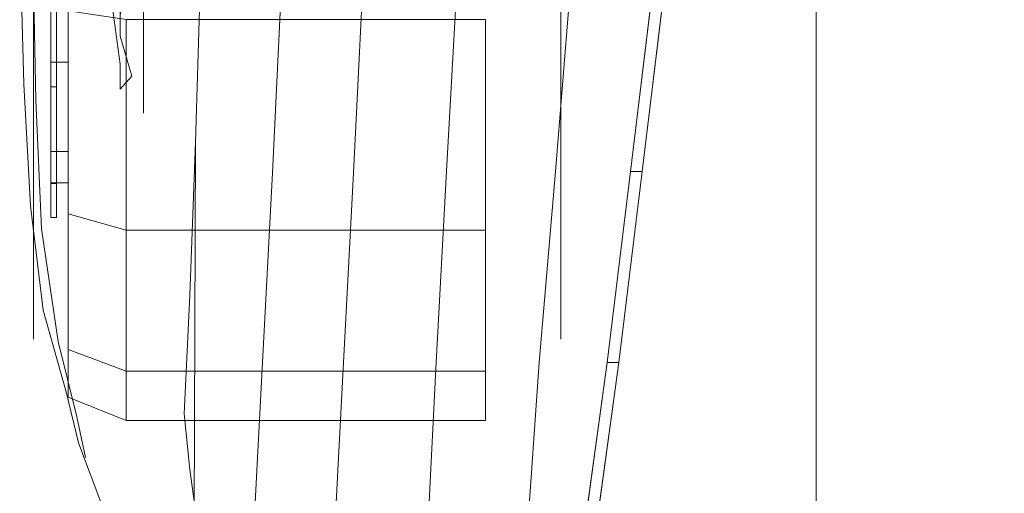
# Model space of a CAD drawing. Units: inches. Extents: x 93 to 236, y 21 to 114.
# Drawn here: x 169 to 170, y 112 to 112 of the extents above; entities that cross this region are included whole.
import ezdxf

# ---------------------------------------------------------------- set-up
doc = ezdxf.new("R2010")
doc.units = ezdxf.units.IN
doc.header["$MEASUREMENT"] = 0

msp = doc.modelspace()

# ---------------------------------------------------------------- linework, layer by layer
at = {"color": 251, "lineweight": 9}
for points, invisible_edges in [([(169.92909, 113.00628, 0.21113), (169.92909, 112.21253, 0.21113), (169.92909, 112.24065, 0.35488), (169.92909, 113.00315, 0.35488)], 4), ([(169.92909, 112.24065, 0.35488), (169.92909, 113.00315, 0.35488), (169.92909, 112.96565, 0.62363), (169.92909, 112.27815, 0.62363)], 5), ([(169.92909, 112.96565, 0.62363), (169.92909, 112.27815, 0.62363), (169.92909, 112.41565, 0.76738), (169.92909, 112.81253, 0.76738)], 5), ([(169.92909, 112.41565, 0.76738), (169.92909, 112.81253, 0.76738), (169.92909, 112.63128, 0.80175), (169.92909, 112.56253, 0.80175)], 1), ([(169.61022, 112.42815, 0.76738), (169.92909, 112.41565, 0.76738), (169.92909, 112.56253, 0.80175), (169.61334, 112.53253, 0.7955)], 13), ([(169.92909, 112.27815, 0.62363), (169.61347, 112.28167, 0.62275), (169.61022, 112.42815, 0.76738), (169.92909, 112.41565, 0.76738)], 7), ([(169.61972, 112.22503, 0.34238), (169.92909, 112.24065, 0.35488), (169.92909, 112.27815, 0.62363), (169.61347, 112.28167, 0.62275)], 13), ([(169.92909, 112.21253, 0.21113), (169.63222, 112.22503, 0.22988), (169.61972, 112.22503, 0.34238), (169.92909, 112.24065, 0.35488)], 6)]:
    msp.add_3dface(points, dxfattribs=dict(at, invisible_edges=invisible_edges))
at = {"color": 8, "lineweight": 9, "invisible_edges": 5}
for points in [[(169.79159, 112.34521, 0.49707), (169.79159, 112.62815, 0.37988), (169.79159, 112.62815, 0.37988), (169.79159, 112.4116, 0.59643)], [(169.79159, 112.4116, 0.59643), (169.79159, 112.62815, 0.37988), (169.79159, 112.62815, 0.37988), (169.79159, 112.51095, 0.66282)], [(169.79159, 112.3219, 0.37988), (169.79159, 112.62815, 0.37988), (169.79159, 112.62815, 0.37988), (169.79159, 112.34521, 0.49707)], [(169.79159, 112.34521, 0.26268), (169.79159, 112.62815, 0.37988), (169.79159, 112.62815, 0.37988), (169.79159, 112.3219, 0.37988)], [(169.79159, 112.51095, 0.09694), (169.79159, 112.62815, 0.37988), (169.79159, 112.62815, 0.37988), (169.79159, 112.4116, 0.16333)], [(169.79159, 112.4116, 0.16333), (169.79159, 112.62815, 0.37988), (169.79159, 112.62815, 0.37988), (169.79159, 112.34521, 0.26268)], [(169.51972, 112.458, 0.55002), (169.50722, 112.43591, 0.57212), (169.50722, 112.52411, 0.63106), (169.51972, 112.53607, 0.60219)], [(169.51972, 112.53607, 0.15757), (169.50722, 112.52411, 0.1287), (169.50722, 112.43591, 0.18763), (169.51972, 112.458, 0.20973)], [(169.50722, 112.43591, 0.57212), (169.50722, 112.4116, 0.59643), (169.50722, 112.51095, 0.66282), (169.50722, 112.52411, 0.63106)], [(169.50722, 112.52411, 0.1287), (169.50722, 112.51095, 0.09694), (169.50722, 112.4116, 0.16333), (169.50722, 112.43591, 0.18763)], [(169.50722, 112.51095, 0.09694), (169.52597, 112.499, 0.06807), (169.52597, 112.3895, 0.14123), (169.50722, 112.4116, 0.16333)], [(169.50722, 112.4116, 0.59643), (169.52597, 112.3895, 0.61853), (169.52597, 112.499, 0.69169), (169.50722, 112.51095, 0.66282)], [(169.75097, 112.49421, 0.05652), (169.79159, 112.51095, 0.09694), (169.79159, 112.4116, 0.16333), (169.75097, 112.38066, 0.13239)], [(169.75097, 112.38066, 0.62736), (169.79159, 112.4116, 0.59643), (169.79159, 112.51095, 0.66282), (169.75097, 112.49421, 0.70323)], [(169.51972, 112.40584, 0.47196), (169.50722, 112.37697, 0.48392), (169.50722, 112.43591, 0.57212), (169.51972, 112.458, 0.55002)], [(169.51972, 112.458, 0.20973), (169.50722, 112.43591, 0.18763), (169.50722, 112.37697, 0.27584), (169.51972, 112.40584, 0.28779)], [(169.50722, 112.37697, 0.48392), (169.50722, 112.34521, 0.49707), (169.50722, 112.4116, 0.59643), (169.50722, 112.43591, 0.57212)], [(169.50722, 112.43591, 0.18763), (169.50722, 112.4116, 0.16333), (169.50722, 112.34521, 0.26268), (169.50722, 112.37697, 0.27584)], [(169.50722, 112.34521, 0.49707), (169.52597, 112.31634, 0.50903), (169.52597, 112.3895, 0.61853), (169.50722, 112.4116, 0.59643)], [(169.50722, 112.4116, 0.16333), (169.52597, 112.3895, 0.14123), (169.52597, 112.31634, 0.25072), (169.50722, 112.34521, 0.26268)], [(169.75097, 112.30479, 0.51382), (169.79159, 112.34521, 0.49707), (169.79159, 112.4116, 0.59643), (169.75097, 112.38066, 0.62736)], [(169.75097, 112.38066, 0.13239), (169.79159, 112.4116, 0.16333), (169.79159, 112.34521, 0.26268), (169.75097, 112.30479, 0.24594)], [(169.51972, 112.38753, 0.37988), (169.50722, 112.35628, 0.37988), (169.50722, 112.37697, 0.48392), (169.51972, 112.40584, 0.47196)], [(169.51972, 112.40584, 0.28779), (169.50722, 112.37697, 0.27584), (169.50722, 112.35628, 0.37988), (169.51972, 112.38753, 0.37988)], [(169.50722, 112.35628, 0.37988), (169.50722, 112.3219, 0.37988), (169.50722, 112.34521, 0.49707), (169.50722, 112.37697, 0.48392)], [(169.50722, 112.37697, 0.27584), (169.50722, 112.34521, 0.26268), (169.50722, 112.3219, 0.37988), (169.50722, 112.35628, 0.37988)], [(169.50722, 112.3219, 0.37988), (169.52597, 112.29065, 0.37988), (169.52597, 112.31634, 0.50903), (169.50722, 112.34521, 0.49707)], [(169.50722, 112.34521, 0.26268), (169.52597, 112.31634, 0.25072), (169.52597, 112.29065, 0.37988), (169.50722, 112.3219, 0.37988)], [(169.75097, 112.27815, 0.37988), (169.79159, 112.3219, 0.37988), (169.79159, 112.34521, 0.49707), (169.75097, 112.30479, 0.51382)], [(169.75097, 112.30479, 0.24594), (169.79159, 112.34521, 0.26268), (169.79159, 112.3219, 0.37988), (169.75097, 112.27815, 0.37988)]]:
    msp.add_3dface(points, dxfattribs=at)
at = {"color": 250, "lineweight": 9}
for points, invisible_edges in [([(169.55409, 112.50028, 0.29026), (169.56659, 112.48737, 0.29257), (169.56659, 112.55151, 0.33111), (169.54159, 112.57809, 0.33852)], 5), ([(169.54159, 112.56141, 0.37796), (169.56659, 112.53806, 0.36822), (169.56659, 112.4635, 0.36169), (169.55409, 112.4701, 0.37128)], 5), ([(169.56659, 112.45781, 0.30932), (169.55409, 112.49666, 0.27243), (169.56034, 112.52965, 0.23899), (169.56659, 112.49778, 0.2495)], 5), ([(169.55409, 112.50341, 0.47379), (169.55409, 112.48533, 0.47173), (169.56659, 112.49778, 0.51025), (169.56659, 112.50162, 0.48679)], 14), ([(169.56659, 112.45781, 0.30932), (169.56659, 112.48737, 0.29257), (169.55409, 112.50028, 0.29026), (169.55409, 112.49666, 0.27243)], 11), ([(169.55409, 112.48533, 0.47173), (169.56034, 112.46372, 0.43002), (169.56659, 112.45781, 0.45043), (169.56659, 112.49778, 0.51025)], 10), ([(169.56659, 112.44378, 0.37988), (169.56659, 112.45781, 0.30932), (169.56659, 112.48737, 0.29257), (169.56659, 112.4635, 0.36169)], 10), ([(169.55409, 112.45668, 0.38358), (169.56659, 112.44378, 0.37988), (169.56659, 112.4635, 0.36169), (169.55409, 112.4701, 0.37128)], 7), ([(169.56034, 112.46372, 0.43002), (169.56659, 112.45781, 0.45043), (169.56659, 112.44378, 0.37988), (169.55409, 112.45668, 0.38358)], 5)]:
    msp.add_3dface(points, dxfattribs=dict(at, invisible_edges=invisible_edges))
at = {"color": 254, "lineweight": 9}
for points, invisible_edges in [([(169.54159, 112.57335, 0.41471), (169.54159, 112.56141, 0.37796), (169.55409, 112.4701, 0.37128), (169.55409, 112.50341, 0.47379)], 5), ([(169.56659, 112.49778, 0.2495), (169.52597, 112.48894, 0.24067), (169.52597, 112.55281, 0.19799), (169.56659, 112.55759, 0.20954)], 5), ([(169.56659, 112.55759, 0.55022), (169.52597, 112.55281, 0.56177), (169.52597, 112.48894, 0.51909), (169.56659, 112.49778, 0.51025)], 5), ([(169.52597, 112.48894, 0.51909), (169.52597, 112.47126, 0.53677), (169.52597, 112.54324, 0.58486), (169.52597, 112.55281, 0.56177)], 5), ([(169.52597, 112.55281, 0.19799), (169.52597, 112.54324, 0.17489), (169.52597, 112.47126, 0.22299), (169.52597, 112.48894, 0.24067)], 5), ([(169.51659, 112.54324, 0.58486), (169.51659, 112.53607, 0.60219), (169.51659, 112.458, 0.55002), (169.51659, 112.47126, 0.53677)], 5), ([(169.51659, 112.47126, 0.22299), (169.51659, 112.458, 0.20973), (169.51659, 112.53607, 0.15757), (169.51659, 112.54324, 0.17489)], 5), ([(169.55409, 112.4701, 0.37128), (169.55409, 112.50341, 0.47379), (169.55409, 112.48533, 0.47173), (169.55409, 112.45668, 0.38358)], 5), ([(169.56659, 112.45781, 0.30932), (169.52597, 112.44626, 0.30454), (169.52597, 112.48894, 0.24067), (169.56659, 112.49778, 0.2495)], 5), ([(169.56659, 112.49778, 0.51025), (169.52597, 112.48894, 0.51909), (169.52597, 112.44626, 0.45522), (169.56659, 112.45781, 0.45043)], 5), ([(169.52597, 112.44626, 0.45522), (169.52597, 112.42316, 0.46478), (169.52597, 112.47126, 0.53677), (169.52597, 112.48894, 0.51909)], 5), ([(169.52597, 112.48894, 0.24067), (169.52597, 112.47126, 0.22299), (169.52597, 112.42316, 0.29497), (169.52597, 112.44626, 0.30454)], 5), ([(169.55409, 112.48533, 0.47173), (169.55409, 112.45668, 0.38358), (169.56034, 112.46372, 0.43002)], 1), ([(169.51659, 112.47126, 0.53677), (169.51659, 112.458, 0.55002), (169.51659, 112.40584, 0.47196), (169.51659, 112.42316, 0.46478)], 5), ([(169.51659, 112.42316, 0.29497), (169.51659, 112.40584, 0.28779), (169.51659, 112.458, 0.20973), (169.51659, 112.47126, 0.22299)], 5), ([(169.56659, 112.44378, 0.37988), (169.52597, 112.43128, 0.37988), (169.52597, 112.44626, 0.30454), (169.56659, 112.45781, 0.30932)], 5), ([(169.56659, 112.45781, 0.45043), (169.52597, 112.44626, 0.45522), (169.52597, 112.43128, 0.37988), (169.56659, 112.44378, 0.37988)], 5), ([(169.52597, 112.44626, 0.30454), (169.52597, 112.42316, 0.29497), (169.52597, 112.40628, 0.37988), (169.52597, 112.43128, 0.37988)], 5), ([(169.52597, 112.43128, 0.37988), (169.52597, 112.40628, 0.37988), (169.52597, 112.42316, 0.46478), (169.52597, 112.44626, 0.45522)], 5), ([(169.51659, 112.40628, 0.37988), (169.51659, 112.38753, 0.37988), (169.51659, 112.40584, 0.28779), (169.51659, 112.42316, 0.29497)], 5), ([(169.51659, 112.42316, 0.46478), (169.51659, 112.40584, 0.47196), (169.51659, 112.38753, 0.37988), (169.51659, 112.40628, 0.37988)], 5)]:
    msp.add_3dface(points, dxfattribs=dict(at, invisible_edges=invisible_edges))
at = {"color": 0, "linetype": 'ByBlock', "lineweight": 9}
for points, invisible_edges in [([(169.50673, 112.53803, 0.74408), (169.49985, 112.54065, 0.72363), (169.50201, 112.4594, 0.69863), (169.50855, 112.45082, 0.71551)], 5), ([(169.58232, 112.53253, 0.80175), (169.50673, 112.53803, 0.74408), (169.50855, 112.45082, 0.71551), (169.58522, 112.42815, 0.7705)], 13), ([(169.59772, 112.53253, 0.808), (169.58232, 112.53253, 0.80175), (169.58522, 112.42815, 0.7705), (169.59459, 112.42815, 0.77675)], 7), ([(169.64159, 112.52815, 0.85065), (169.59772, 112.53253, 0.808), (169.59459, 112.42815, 0.77675), (169.63612, 112.41165, 0.85416)], 5), ([(169.63612, 112.41165, 0.85416), (169.67987, 112.41165, 0.88607), (169.68534, 112.52474, 0.88222), (169.64159, 112.52815, 0.85065)], 5), ([(169.71737, 112.5219, 0.89058), (169.68534, 112.52474, 0.88222), (169.67987, 112.41165, 0.88607), (169.71112, 112.41253, 0.8955)], 13), ([(169.71737, 112.5219, 0.89058), (169.73612, 112.5219, 0.89058), (169.72987, 112.41253, 0.8955), (169.71112, 112.41253, 0.8955)], 13), ([(169.73612, 112.5219, 0.89058), (169.76736, 112.5221, 0.88242), (169.76069, 112.41244, 0.88853), (169.72987, 112.41253, 0.8955)], 7), ([(169.76069, 112.41244, 0.88853), (169.78865, 112.41239, 0.87863), (169.79763, 112.52205, 0.87076), (169.76736, 112.5221, 0.88242)], 13), ([(169.82909, 112.41234, 0.86435), (169.78865, 112.41239, 0.87863), (169.79763, 112.52205, 0.87076), (169.84237, 112.522, 0.84638)], 5), ([(169.95337, 112.41234, 0.89127), (169.83534, 112.41234, 0.86435), (169.84862, 112.522, 0.84638), (169.96608, 112.522, 0.87363)], 13), ([(169.96608, 112.522, 0.87363), (170.09382, 112.522, 0.88926), (170.09287, 112.41234, 0.90708), (169.95337, 112.41234, 0.89127)], 13), ([(169.50201, 112.4594, 0.69863), (169.50855, 112.45082, 0.71551), (169.51159, 112.38138, 0.66661), (169.50572, 112.39378, 0.65175)], 5), ([(169.50855, 112.45082, 0.71551), (169.58522, 112.42815, 0.7705), (169.58784, 112.34562, 0.70817), (169.51159, 112.38138, 0.66661)], 7), ([(169.58522, 112.42815, 0.7705), (169.59459, 112.42815, 0.77675), (169.59159, 112.34562, 0.71442), (169.58784, 112.34562, 0.70817)], 13), ([(169.59336, 112.1094, 0.81113), (169.59459, 112.42815, 0.77675), (169.59159, 112.34562, 0.71442), (169.58847, 112.28167, 0.62275)], 8), ([(169.59336, 112.1094, 0.81113), (169.63065, 112.3094, 0.858), (169.63612, 112.41165, 0.85416), (169.59459, 112.42815, 0.77675)], 5), ([(169.6744, 112.3094, 0.8896), (169.63065, 112.3094, 0.858), (169.63612, 112.41165, 0.85416), (169.67987, 112.41165, 0.88607)], 5), ([(169.67987, 112.41165, 0.88607), (169.71112, 112.41253, 0.8955), (169.70565, 112.3094, 0.89865), (169.6744, 112.3094, 0.8896)], 7), ([(169.72987, 112.41253, 0.8955), (169.71112, 112.41253, 0.8955), (169.70565, 112.3094, 0.89865), (169.7244, 112.3094, 0.89865)], 7), ([(169.76069, 112.41244, 0.88853), (169.72987, 112.41253, 0.8955), (169.7244, 112.3094, 0.89865), (169.75497, 112.3094, 0.89297)], 13), ([(169.77987, 112.30943, 0.88456), (169.75497, 112.3094, 0.89297), (169.76069, 112.41244, 0.88853), (169.78865, 112.41239, 0.87863)], 7), ([(169.77987, 112.30943, 0.88456), (169.81653, 112.30945, 0.88014), (169.82909, 112.41234, 0.86435), (169.78865, 112.41239, 0.87863)], 5), ([(169.82278, 112.30945, 0.88014), (169.94215, 112.3153, 0.90585), (169.95337, 112.41234, 0.89127), (169.83534, 112.41234, 0.86435)], 7), ([(170.09287, 112.41234, 0.90708), (169.95337, 112.41234, 0.89127), (169.94215, 112.3153, 0.90585), (170.09231, 112.32429, 0.92203)], 7), ([(169.51159, 112.38138, 0.66661), (169.50572, 112.39378, 0.65175), (169.51256, 112.33753, 0.59238), (169.52057, 112.32063, 0.60088)], 5), ([(169.58784, 112.34562, 0.70817), (169.51159, 112.38138, 0.66661), (169.52057, 112.32063, 0.60088), (169.58847, 112.28167, 0.62275)], 13), ([(169.59159, 112.34562, 0.71442), (169.58784, 112.34562, 0.70817), (169.58847, 112.28167, 0.62275)], 3), ([(169.51256, 112.33753, 0.59238), (169.52057, 112.32063, 0.60088), (169.53073, 112.28004, 0.52522), (169.52506, 112.2929, 0.51738)], 5), ([(169.52057, 112.32063, 0.60088), (169.58847, 112.28167, 0.62275), (169.59159, 112.25179, 0.54198), (169.53073, 112.28004, 0.52522)], 5), ([(169.94215, 112.3153, 0.90585), (170.09231, 112.32429, 0.92203), (170.09191, 112.25684, 0.93036), (169.93268, 112.23398, 0.91473)], 13), ([(169.93268, 112.23398, 0.91473), (169.81034, 112.21886, 0.89119), (169.82278, 112.30945, 0.88014), (169.94215, 112.3153, 0.90585)], 13), ([(169.59336, 112.1094, 0.81113), (169.61972, 112.0594, 0.86425), (169.62597, 112.21878, 0.86052), (169.63065, 112.3094, 0.858)], 8), ([(169.59336, 112.1094, 0.81113), (169.61972, 112.0594, 0.86425), (169.62597, 112.21878, 0.86052), (169.63065, 112.3094, 0.858)], 8), ([(169.62597, 112.21878, 0.86052), (169.66972, 112.21878, 0.89273), (169.6744, 112.3094, 0.8896), (169.63065, 112.3094, 0.858)], 5), ([(169.70565, 112.3094, 0.89865), (169.6744, 112.3094, 0.8896), (169.66972, 112.21878, 0.89273), (169.70097, 112.21878, 0.90163)], 13), ([(169.70565, 112.3094, 0.89865), (169.7244, 112.3094, 0.89865), (169.71972, 112.21878, 0.90163), (169.70097, 112.21878, 0.90163)], 13), ([(169.7244, 112.3094, 0.89865), (169.75497, 112.3094, 0.89297), (169.75097, 112.21878, 0.89714), (169.71972, 112.21878, 0.90163)], 7), ([(169.75097, 112.21878, 0.89714), (169.77362, 112.21882, 0.89286), (169.77987, 112.30943, 0.88456), (169.75497, 112.3094, 0.89297)], 13), ([(169.80409, 112.21886, 0.89119), (169.77362, 112.21882, 0.89286), (169.77987, 112.30943, 0.88456), (169.81653, 112.30945, 0.88014)], 5), ([(169.53073, 112.28004, 0.52522), (169.52506, 112.2929, 0.51738), (169.53159, 112.26613, 0.45776), (169.5353, 112.25818, 0.46259)], 5), ([(169.59159, 112.25179, 0.54198), (169.53073, 112.28004, 0.52522), (169.5353, 112.25818, 0.46259), (169.59472, 112.22815, 0.46738)], 5), ([(169.59336, 112.1094, 0.81113), (169.58847, 112.28167, 0.62275), (169.59159, 112.25179, 0.54198), (169.59159, 112.11565, 0.61113)], 5), ([(169.54472, 112.23128, 0.34379), (169.5353, 112.25818, 0.46259), (169.53159, 112.26613, 0.45776), (169.54472, 112.23128, 0.34379)], 3), ([(169.59472, 112.22815, 0.46738), (169.61347, 112.20315, 0.34238), (169.54472, 112.23128, 0.34379), (169.5353, 112.25818, 0.46259)], 13), ([(170.09191, 112.25684, 0.93036), (169.93268, 112.23398, 0.91473), (169.92306, 112.14913, 0.92186), (170.09159, 112.19937, 0.93446)], 3), ([(169.59159, 112.25179, 0.54198), (169.59159, 112.11565, 0.61113), (169.60409, 112.1094, 0.4705), (169.59472, 112.22815, 0.46738)], 5)]:
    msp.add_3dface(points, dxfattribs=dict(at, invisible_edges=invisible_edges))
at = {"color": 254, "lineweight": 9}
for points in [[(169.51659, 112.53607, 0.60219), (169.51972, 112.53607, 0.60219), (169.51972, 112.458, 0.55002), (169.51659, 112.458, 0.55002)], [(169.51659, 112.458, 0.20973), (169.51972, 112.458, 0.20973), (169.51972, 112.53607, 0.15757), (169.51659, 112.53607, 0.15757)], [(169.51659, 112.458, 0.55002), (169.51972, 112.458, 0.55002), (169.51972, 112.40584, 0.47196), (169.51659, 112.40584, 0.47196)], [(169.51659, 112.40584, 0.28779), (169.51972, 112.40584, 0.28779), (169.51972, 112.458, 0.20973), (169.51659, 112.458, 0.20973)], [(169.51659, 112.38753, 0.37988), (169.51972, 112.38753, 0.37988), (169.51972, 112.40584, 0.28779), (169.51659, 112.40584, 0.28779)], [(169.51659, 112.40584, 0.47196), (169.51972, 112.40584, 0.47196), (169.51972, 112.38753, 0.37988), (169.51659, 112.38753, 0.37988)]]:
    msp.add_3dface(points, dxfattribs=at)
at = {"color": 252, "lineweight": 9}
for points in [[(169.84862, 112.522, 0.84638), (169.84237, 112.522, 0.84638), (169.82909, 112.41234, 0.86435), (169.83534, 112.41234, 0.86435)], [(169.82909, 112.41234, 0.86435), (169.83534, 112.41234, 0.86435), (169.82278, 112.30945, 0.88014), (169.81653, 112.30945, 0.88014)], [(169.82278, 112.30945, 0.88014), (169.81653, 112.30945, 0.88014), (169.80409, 112.21886, 0.89119), (169.81034, 112.21886, 0.89119)]]:
    msp.add_3dface(points, dxfattribs=at)
at = {"color": 8, "lineweight": 9}
for points in [[(169.52597, 112.499, 0.06807), (169.55722, 112.49421, 0.05652), (169.55722, 112.38066, 0.13239), (169.52597, 112.3895, 0.14123)], [(169.52597, 112.3895, 0.61853), (169.55722, 112.38066, 0.62736), (169.55722, 112.49421, 0.70323), (169.52597, 112.499, 0.69169)], [(169.55722, 112.49421, 0.05652), (169.75097, 112.49421, 0.05652), (169.75097, 112.38066, 0.13239), (169.55722, 112.38066, 0.13239)], [(169.55722, 112.38066, 0.62736), (169.75097, 112.38066, 0.62736), (169.75097, 112.49421, 0.70323), (169.55722, 112.49421, 0.70323)], [(169.52597, 112.3895, 0.14123), (169.55722, 112.38066, 0.13239), (169.55722, 112.30479, 0.24594), (169.52597, 112.31634, 0.25072)], [(169.52597, 112.31634, 0.50903), (169.55722, 112.30479, 0.51382), (169.55722, 112.38066, 0.62736), (169.52597, 112.3895, 0.61853)], [(169.55722, 112.30479, 0.51382), (169.75097, 112.30479, 0.51382), (169.75097, 112.38066, 0.62736), (169.55722, 112.38066, 0.62736)], [(169.55722, 112.38066, 0.13239), (169.75097, 112.38066, 0.13239), (169.75097, 112.30479, 0.24594), (169.55722, 112.30479, 0.24594)], [(169.52597, 112.31634, 0.25072), (169.55722, 112.30479, 0.24594), (169.55722, 112.27815, 0.37988), (169.52597, 112.29065, 0.37988)], [(169.52597, 112.29065, 0.37988), (169.55722, 112.27815, 0.37988), (169.55722, 112.30479, 0.51382), (169.52597, 112.31634, 0.50903)], [(169.55722, 112.27815, 0.37988), (169.75097, 112.27815, 0.37988), (169.75097, 112.30479, 0.51382), (169.55722, 112.30479, 0.51382)], [(169.55722, 112.30479, 0.24594), (169.75097, 112.30479, 0.24594), (169.75097, 112.27815, 0.37988), (169.55722, 112.27815, 0.37988)]]:
    msp.add_3dface(points, dxfattribs=at)

# ---------------------------------------------------------------- meshes
at = {"color": 254, "lineweight": 9}
mesh = msp.add_polymesh((16, 2), dxfattribs=dict(at, m_close=True))
for k, corner in enumerate([(169.51659, 112.62815, 0.60175), (169.52597, 112.62815, 0.60175), (169.51659, 112.54324, 0.58486), (169.52597, 112.54324, 0.58486), (169.51659, 112.47126, 0.53677), (169.52597, 112.47126, 0.53677), (169.51659, 112.42316, 0.46478), (169.52597, 112.42316, 0.46478), (169.51659, 112.40628, 0.37988), (169.52597, 112.40628, 0.37988), (169.51659, 112.42316, 0.29497), (169.52597, 112.42316, 0.29497), (169.51659, 112.47126, 0.22299), (169.52597, 112.47126, 0.22299), (169.51659, 112.54324, 0.17489), (169.52597, 112.54324, 0.17489), (169.51659, 112.62815, 0.158), (169.52597, 112.62815, 0.158), (169.51659, 112.71306, 0.17489), (169.52597, 112.71306, 0.17489), (169.51659, 112.78504, 0.22299), (169.52597, 112.78504, 0.22299), (169.51659, 112.83314, 0.29497), (169.52597, 112.83314, 0.29497), (169.51659, 112.85003, 0.37988), (169.52597, 112.85003, 0.37988), (169.51659, 112.83314, 0.46478), (169.52597, 112.83314, 0.46478), (169.51659, 112.78504, 0.53677), (169.52597, 112.78504, 0.53677), (169.51659, 112.71306, 0.58486), (169.52597, 112.71306, 0.58486)]):
    mesh.set_mesh_vertex(divmod(k, 2), corner)

doc.saveas('drawing.dxf')
